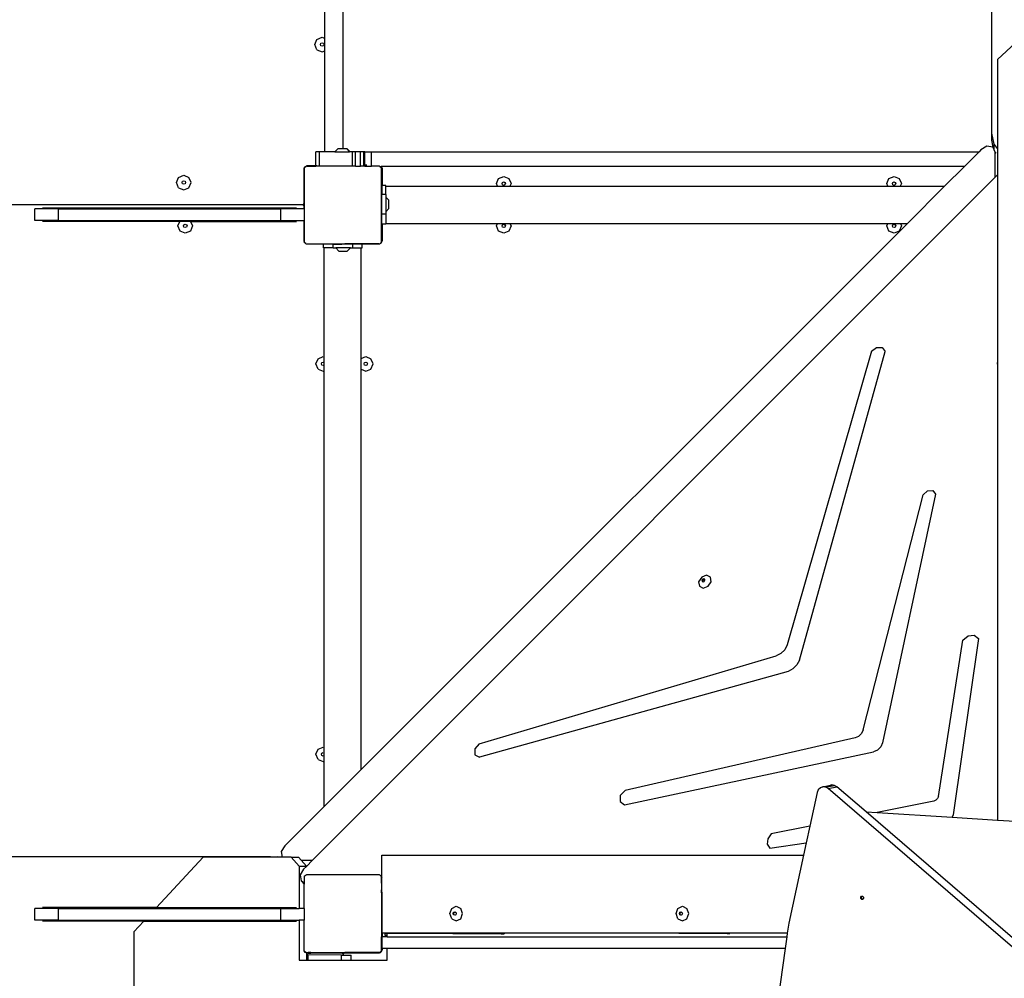
# Model space of a CAD drawing. Units: centimetres. Extents: x -1359 to 1328, y -704 to 1011.
# Drawn here: x 114 to 216, y 18 to 117 of the extents above; entities that cross this region are included whole.
import ezdxf

# ---------------------------------------------------------------- set-up
doc = ezdxf.new("R2010")
doc.units = ezdxf.units.CM
doc.layers.add('VP-DIM', color=7, linetype='Continuous')
doc.layers.add('VP-HIC', color=6, linetype='Continuous')
doc.layers.add('VP-EQ', color=7, linetype='Continuous', true_color=0x8a3492)
doc.dimstyles.new('Strefa', dxfattribs={"dimtxt": 14, "dimasz": 20, "dimexe": 20, "dimexo": 50, "dimgap": 20, "dimtad": 0, "dimdec": 0, "dimzin": 0, "dimdsep": 46, "dimtxsty": 'Standard', "dimcen": 0.09, "dimadec": 0, "dimazin": 0, "dimtfac": 1, "dimtdec": 4, "dimtofl": 0, "dimtmove": 0, "dimatfit": 3, "dimfxl": 70, "dimfxlon": 1, "dimtolj": 1, "dimtzin": 0, "dimarcsym": 0})

# ---------------------------------------------------------------- blocks, each defined once
blk = doc.blocks.new('*D16')
at = {"layer": 'Defpoints', "color": 0}
for p in [(110.87, 418.27), (-277.9, -703.42), (1277.57, -703.42)]:
    blk.add_point(p, dxfattribs=at)
at = {"layer": 'VP-DIM', "color": 0, "lineweight": -2}
for p, q in [((1177.57, 418.27), (1327.57, 418.27)), ((1277.57, 368.27), (1277.57, -62.57)), ((1277.57, -653.42), (1277.57, -222.57)), ((1177.57, -703.42), (1327.57, -703.42))]:
    blk.add_line(p, q, dxfattribs=at)
at = {"layer": 'VP-DIM', "color": 0}
for points in [[(1285.9, 368.27), (1269.24, 368.27), (1277.57, 418.27)], [(1269.24, -653.42), (1285.9, -653.42), (1277.57, -703.42)]]:
    blk.add_solid(points, dxfattribs=at)
at = {"layer": 'VP-DIM', "color": 0, "insert": (1277.57, -142.57), "char_height": 40, "attachment_point": 5, "rotation": 90}
blk.add_mtext('\\A1;1122', dxfattribs=at)
blk = doc.blocks.new('*D17')
at = {"layer": 'Defpoints', "color": 0}
for p in [(291.84, 193.12), (-278.64, -603.31), (1081.72, -603.31)]:
    blk.add_point(p, dxfattribs=at)
at = {"layer": 'VP-DIM', "color": 0, "lineweight": -2}
for p, q in [((981.72, 193.12), (1131.72, 193.12)), ((1081.72, 143.12), (1081.72, -131.76)), ((1081.72, -553.31), (1081.72, -278.43)), ((981.72, -603.31), (1131.72, -603.31))]:
    blk.add_line(p, q, dxfattribs=at)
at = {"layer": 'VP-DIM', "color": 0}
for points in [[(1090.05, 143.12), (1073.39, 143.12), (1081.72, 193.12)], [(1073.39, -553.31), (1090.05, -553.31), (1081.72, -603.31)]]:
    blk.add_solid(points, dxfattribs=at)
at = {"layer": 'VP-DIM', "color": 0, "insert": (1081.72, -205.1), "char_height": 40, "attachment_point": 5, "rotation": 90}
blk.add_mtext('\\A1;796', dxfattribs=at)
blk = doc.blocks.new('*D18')
at = {"layer": 'Defpoints', "color": 0}
for p in [(-438.46, 961.26), (916.84, 12.14), (-438.46, -543.87)]:
    blk.add_point(p, dxfattribs=at)
at = {"layer": 'VP-DIM', "color": 0, "lineweight": -2}
for p, q in [((-438.46, 861.26), (-438.46, 1011.26)), ((916.84, 861.26), (916.84, 1011.26)), ((-388.46, 961.26), (119.57, 961.26)), ((866.84, 961.26), (292.9, 961.26))]:
    blk.add_line(p, q, dxfattribs=at)
at = {"layer": 'VP-DIM', "color": 0}
for points in [[(-388.46, 969.59), (-388.46, 952.92), (-438.46, 961.26)], [(866.84, 952.92), (866.84, 969.59), (916.84, 961.26)]]:
    blk.add_solid(points, dxfattribs=at)
at = {"layer": 'VP-DIM', "color": 0, "insert": (206.23, 961.26), "char_height": 40, "attachment_point": 5}
blk.add_mtext('\\A1;1355', dxfattribs=at)
blk = doc.blocks.new('*D19')
at = {"layer": 'Defpoints', "color": 0}
for p in [(-334.34, 614.26), (716.84, -34.41), (-334.34, -547.61)]:
    blk.add_point(p, dxfattribs=at)
at = {"layer": 'VP-DIM', "color": 0, "lineweight": -2}
for p, q in [((-334.34, 514.26), (-334.34, 664.26)), ((716.84, 514.26), (716.84, 664.26)), ((-284.34, 614.26), (228, 614.26)), ((666.84, 614.26), (381.33, 614.26))]:
    blk.add_line(p, q, dxfattribs=at)
at = {"layer": 'VP-DIM', "color": 0}
for points in [[(-284.34, 622.59), (-284.34, 605.92), (-334.34, 614.26)], [(666.84, 605.92), (666.84, 622.59), (716.84, 614.26)]]:
    blk.add_solid(points, dxfattribs=at)
at = {"layer": 'VP-DIM', "color": 0, "insert": (304.67, 614.26), "char_height": 40, "attachment_point": 5}
blk.add_mtext('\\A1;1051', dxfattribs=at)
blk = doc.blocks.new('3440')
at = {"layer": 'VP-EQ', "color": 7}
for p, q in [((-1173.96, -246.43), (-1173.96, -312.07)), ((-1240.73, -313.67), (-1240.73, -251.23)), ((-1242.6, -302.33), (-1242.6, -263.39)), ((-1243.64, -302.96), (-1243.42, -302.43)), ((-1243.42, -303.49), (-1243.64, -302.96)), ((-1243.42, -302.43), (-1242.89, -302.21)), ((-1243.07, -302.96), (-1243.02, -302.83)), ((-1243.02, -303.08), (-1243.07, -302.96)), ((-1243.02, -302.83), (-1242.89, -302.78)), ((-1242.89, -303.14), (-1243.02, -303.08)), ((-1242.89, -302.21), (-1242.6, -302.33)), ((-1242.89, -302.78), (-1242.76, -302.83)), ((-1242.76, -303.08), (-1242.89, -303.14)), ((-1242.76, -302.83), (-1242.71, -302.96)), ((-1242.71, -302.96), (-1242.76, -303.08)), ((-1242.6, -303.59), (-1242.6, -302.33)), ((-1173.34, -304.51), (-1170.99, -302.33)), ((-1243.42, -303.49), (-1242.89, -303.71)), ((-1242.89, -303.71), (-1242.6, -303.59)), ((-1242.6, -314), (-1242.6, -303.59)), ((-1173.34, -304.51), (-1173.34, -313.69)), ((-1173.96, -312.07), (-1173.7, -313.21)), ((-1173.96, -312.07), (-1173.96, -312.82)), ((-1173.96, -312.82), (-1173.8, -313.54)), ((-1173.7, -313.21), (-1173.34, -313.69)), ((-1173.7, -313.21), (-1173.7, -313.78)), ((-1243.53, -315.45), (-1243.53, -314)), ((-1243.14, -314), (-1243.53, -314)), ((-1243.14, -315.47), (-1243.14, -314)), ((-1242.6, -314), (-1243.14, -314)), ((-1241.57, -314), (-1242.6, -314)), ((-1241.57, -314), (-1241.24, -313.67)), ((-1241.57, -314), (-1240.07, -314)), ((-1241.24, -313.67), (-1240.73, -313.67)), ((-1240.73, -313.67), (-1240.39, -313.67)), ((-1240.07, -314), (-1240.39, -313.67)), ((-1240.39, -313.67), (-1240.33, -313.67)), ((-1240.01, -314), (-1240.33, -313.67)), ((-1240.01, -314), (-1240.07, -314)), ((-1239.76, -314), (-1240.01, -314)), ((-1239.44, -314), (-1239.76, -314)), ((-1239.76, -315.47), (-1239.76, -314)), ((-1238.92, -314), (-1239.44, -314)), ((-1239.44, -315.47), (-1239.44, -314)), ((-1238.6, -314), (-1238.92, -314)), ((-1238.92, -315.47), (-1238.92, -314)), ((-1238.49, -314), (-1238.6, -314)), ((-1238.6, -315.47), (-1238.6, -314)), ((-1238.49, -315.38), (-1238.49, -314)), ((-1238.49, -314), (-1237.79, -314)), ((-1237.79, -315.47), (-1237.79, -314)), ((-1237.79, -314), (-1175.24, -314)), ((-1175.24, -314), (-1176.74, -315.5)), ((-1175.04, -313.8), (-1175.24, -314)), ((-1174.45, -313.43), (-1175.04, -313.8)), ((-1173.81, -313.53), (-1174.45, -313.43)), ((-1173.79, -313.57), (-1173.81, -313.53)), ((-1173.81, -313.53), (-1173.8, -313.54)), ((-1173.8, -313.54), (-1173.77, -313.57)), ((-1173.8, -313.54), (-1173.79, -313.57)), ((-1173.71, -313.73), (-1173.79, -313.57)), ((-1173.57, -314.04), (-1173.68, -313.8)), ((-1173.57, -316.63), (-1173.57, -314.04)), ((-1173.57, -314.04), (-1173.47, -314.14)), ((-1173.34, -313.69), (-1173.34, -314.44)), ((-1173.35, -314.41), (-1173.34, -314.44)), ((-1173.34, -314.44), (-1173.34, -316.4)), ((-1244.77, -315.75), (-1244.78, -315.8)), ((-1244.73, -315.8), (-1244.78, -315.8)), ((-1244.78, -315.8), (-1244.78, -315.85)), ((-1244.78, -315.85), (-1244.78, -319.3)), ((-1244.73, -315.65), (-1244.77, -315.75)), ((-1244.73, -315.62), (-1244.69, -315.59)), ((-1244.73, -315.62), (-1244.73, -315.65)), ((-1244.73, -315.65), (-1244.73, -315.65)), ((-1244.73, -315.65), (-1244.73, -315.8)), ((-1244.73, -315.8), (-1244.73, -319.3)), ((-1244.67, -315.57), (-1244.69, -315.59)), ((-1244.69, -315.59), (-1244.66, -315.57)), ((-1244.64, -315.54), (-1244.67, -315.57)), ((-1244.66, -315.57), (-1244.56, -315.5)), ((-1244.66, -315.57), (-1244.64, -315.54)), ((-1244.64, -315.54), (-1244.6, -315.5)), ((-1244.58, -315.5), (-1244.64, -315.54)), ((-1244.6, -315.5), (-1244.58, -315.5)), ((-1244.57, -315.5), (-1244.58, -315.5)), ((-1244.54, -315.48), (-1244.57, -315.5)), ((-1244.57, -315.5), (-1244.56, -315.5)), ((-1244.56, -315.5), (-1244.54, -315.48)), ((-1244.54, -315.48), (-1244.51, -315.47)), ((-1244.49, -315.47), (-1244.51, -315.47)), ((-1244.49, -315.46), (-1244.49, -315.47)), ((-1244.43, -315.46), (-1244.49, -315.46)), ((-1244.43, -315.47), (-1244.49, -315.46)), ((-1244.38, -315.45), (-1244.43, -315.46)), ((-1244.43, -315.46), (-1244.43, -315.47)), ((-1244.43, -315.47), (-1243.53, -315.47)), ((-1243.53, -315.45), (-1244.38, -315.45)), ((-1243.53, -315.47), (-1243.53, -315.45)), ((-1243.43, -315.45), (-1243.53, -315.45)), ((-1243.14, -315.47), (-1243.53, -315.47)), ((-1239.76, -315.47), (-1243.14, -315.47)), ((-1239.44, -315.47), (-1239.76, -315.47)), ((-1239.44, -315.47), (-1238.92, -315.47)), ((-1238.6, -315.47), (-1238.92, -315.47)), ((-1238.49, -315.47), (-1238.6, -315.47)), ((-1238.28, -315.38), (-1238.49, -315.38)), ((-1238.49, -315.44), (-1238.49, -315.38)), ((-1238.49, -315.44), (-1238.28, -315.44)), ((-1238.49, -315.47), (-1238.49, -315.44)), ((-1238.49, -315.47), (-1237.79, -315.47)), ((-1236.98, -315.47), (-1237.79, -315.47)), ((-1236.98, -315.47), (-1236.93, -315.5)), ((-1236.93, -315.5), (-1236.88, -315.5)), ((-1236.93, -315.5), (-1236.83, -315.57)), ((-1236.88, -315.5), (-1236.83, -315.57)), ((-1236.88, -315.5), (-1236.79, -315.5)), ((-1236.83, -315.57), (-1236.78, -315.61)), ((-1236.73, -315.58), (-1236.79, -315.5)), ((-1176.74, -315.5), (-1236.79, -315.5)), ((-1236.78, -315.64), (-1236.78, -315.61)), ((-1236.78, -315.64), (-1236.73, -315.72)), ((-1236.78, -323.32), (-1236.78, -315.64)), ((-1236.69, -315.68), (-1236.73, -315.58)), ((-1236.73, -315.72), (-1236.73, -315.73)), ((-1236.68, -315.73), (-1236.73, -315.73)), ((-1236.73, -315.73), (-1236.73, -317.46)), ((-1236.68, -315.73), (-1236.69, -315.68)), ((-1236.68, -315.78), (-1236.68, -315.73)), ((-1236.68, -317.46), (-1236.68, -315.78)), ((-1176.74, -315.5), (-1178.79, -317.55)), ((-1257.88, -317.17), (-1257.66, -316.64)), ((-1257.66, -317.7), (-1257.88, -317.17)), ((-1257.66, -316.64), (-1257.13, -316.42)), ((-1257.31, -317.17), (-1257.25, -317.04)), ((-1257.25, -317.29), (-1257.31, -317.17)), ((-1257.25, -317.04), (-1257.13, -316.99)), ((-1257.13, -317.35), (-1257.25, -317.29)), ((-1257.13, -316.42), (-1256.6, -316.64)), ((-1257.13, -316.99), (-1257, -317.04)), ((-1257, -317.29), (-1257.13, -317.35)), ((-1257, -317.04), (-1256.95, -317.17)), ((-1256.95, -317.17), (-1257, -317.29)), ((-1256.38, -317.17), (-1256.6, -316.64)), ((-1256.6, -317.7), (-1256.38, -317.17)), ((-1173.57, -316.63), (-1243.88, -386.95)), ((-1224.93, -317.28), (-1224.71, -316.75)), ((-1224.82, -317.55), (-1224.93, -317.28)), ((-1224.71, -316.75), (-1224.18, -316.53)), ((-1224.36, -317.28), (-1224.31, -317.15)), ((-1224.31, -317.4), (-1224.36, -317.28)), ((-1224.31, -317.15), (-1224.18, -317.1)), ((-1224.18, -316.53), (-1223.65, -316.75)), ((-1224.18, -317.1), (-1224.06, -317.15)), ((-1224.06, -317.15), (-1224, -317.28)), ((-1224, -317.28), (-1224.06, -317.4)), ((-1223.65, -316.75), (-1223.43, -317.28)), ((-1223.43, -317.28), (-1223.55, -317.55)), ((-1184.73, -317.28), (-1184.51, -316.75)), ((-1184.62, -317.55), (-1184.73, -317.28)), ((-1184.51, -316.75), (-1183.98, -316.53)), ((-1184.16, -317.28), (-1184.11, -317.15)), ((-1184.11, -317.4), (-1184.16, -317.28)), ((-1184.11, -317.15), (-1183.98, -317.1)), ((-1183.98, -316.53), (-1183.45, -316.75)), ((-1183.98, -317.1), (-1183.86, -317.15)), ((-1183.86, -317.15), (-1183.8, -317.28)), ((-1183.8, -317.28), (-1183.86, -317.4)), ((-1183.45, -316.75), (-1183.23, -317.28)), ((-1183.23, -317.28), (-1183.35, -317.55)), ((-1173.34, -316.4), (-1173.57, -316.63)), ((-1173.34, -316.4), (-1173.34, -335.68)), ((-1257.66, -317.7), (-1257.13, -317.92)), ((-1257.13, -317.92), (-1256.6, -317.7)), ((-1236.68, -317.46), (-1236.73, -317.46)), ((-1236.73, -317.46), (-1236.73, -318.41)), ((-1236.33, -317.46), (-1236.68, -317.46)), ((-1236.33, -317.55), (-1236.33, -317.46)), ((-1236.33, -317.55), (-1224.82, -317.55)), ((-1236.33, -318.41), (-1236.33, -317.55)), ((-1224.82, -317.55), (-1223.55, -317.55)), ((-1224.18, -317.46), (-1224.31, -317.4)), ((-1224.06, -317.4), (-1224.18, -317.46)), ((-1223.55, -317.55), (-1184.62, -317.55)), ((-1184.62, -317.55), (-1183.35, -317.55)), ((-1183.98, -317.46), (-1184.11, -317.4)), ((-1183.86, -317.4), (-1183.98, -317.46)), ((-1183.35, -317.55), (-1178.79, -317.55)), ((-1178.79, -317.55), (-1182.62, -321.38)), ((-1244.79, -319.35), (-1244.81, -319.4)), ((-1244.78, -319.3), (-1244.79, -319.35)), ((-1244.73, -319.3), (-1244.78, -319.3)), ((-1244.73, -319.3), (-1244.73, -319.63)), ((-1236.33, -318.41), (-1236.73, -318.41)), ((-1236.73, -320.44), (-1236.73, -318.41)), ((-1236.33, -318.41), (-1236.33, -318.68)), ((-1236.33, -318.68), (-1236, -319)), ((-1236.33, -318.68), (-1236.33, -320.18)), ((-1236, -319.85), (-1236, -319)), ((-1309.48, -319.43), (-1244.98, -319.43)), ((-1272.47, -321.07), (-1272.47, -319.87)), ((-1270.05, -319.87), (-1272.47, -319.87)), ((-1271.68, -319.77), (-1245.52, -319.77)), ((-1270.05, -321.07), (-1270.05, -319.87)), ((-1270.05, -319.87), (-1247.15, -319.87)), ((-1247.15, -321.07), (-1247.15, -319.87)), ((-1244.78, -319.87), (-1247.15, -319.87)), ((-1244.98, -319.43), (-1244.92, -319.44)), ((-1244.92, -319.44), (-1244.88, -319.46)), ((-1244.88, -319.46), (-1244.87, -319.46)), ((-1244.84, -319.44), (-1244.87, -319.46)), ((-1244.87, -319.46), (-1244.83, -319.49)), ((-1244.81, -319.4), (-1244.84, -319.44)), ((-1244.83, -319.49), (-1244.8, -319.53)), ((-1244.8, -319.53), (-1244.78, -319.58)), ((-1244.78, -319.58), (-1244.78, -319.63)), ((-1244.78, -319.63), (-1244.73, -319.63)), ((-1244.78, -319.63), (-1244.78, -319.87)), ((-1244.73, -319.87), (-1244.78, -319.87)), ((-1244.73, -319.63), (-1244.73, -319.87)), ((-1244.73, -319.87), (-1244.73, -321.07)), ((-1236.33, -320.18), (-1236, -319.85)), ((-1236.33, -320.18), (-1236.33, -320.44)), ((-1270.05, -321.07), (-1272.47, -321.07)), ((-1257.54, -321.17), (-1271.68, -321.17)), ((-1270.05, -321.07), (-1257.42, -321.07)), ((-1257.73, -321.63), (-1257.54, -321.17)), ((-1257.54, -321.17), (-1257.51, -321.1)), ((-1256.43, -321.17), (-1257.54, -321.17)), ((-1257.51, -321.1), (-1257.42, -321.07)), ((-1257.42, -321.07), (-1256.54, -321.07)), ((-1256.54, -321.07), (-1256.45, -321.1)), ((-1256.54, -321.07), (-1247.15, -321.07)), ((-1256.45, -321.1), (-1256.43, -321.17)), ((-1256.43, -321.17), (-1256.23, -321.63)), ((-1256.43, -321.17), (-1245.52, -321.17)), ((-1247.15, -321.07), (-1244.78, -321.07)), ((-1244.78, -321.07), (-1244.78, -323.08)), ((-1244.73, -321.07), (-1244.78, -321.07)), ((-1244.73, -321.07), (-1244.73, -323.13)), ((-1182.62, -321.38), (-1238.85, -377.6)), ((-1236.33, -320.44), (-1236.73, -320.44)), ((-1236.73, -321.46), (-1236.73, -320.44)), ((-1236.33, -320.44), (-1236.33, -321.38)), ((-1236.33, -321.46), (-1236.33, -321.38)), ((-1236.33, -321.38), (-1224.83, -321.38)), ((-1224.93, -321.63), (-1224.83, -321.38)), ((-1224.83, -321.38), (-1223.54, -321.38)), ((-1223.54, -321.38), (-1223.43, -321.63)), ((-1223.54, -321.38), (-1184.63, -321.38)), ((-1184.73, -321.63), (-1184.63, -321.38)), ((-1184.63, -321.38), (-1183.34, -321.38)), ((-1183.34, -321.38), (-1183.23, -321.63)), ((-1183.34, -321.38), (-1182.62, -321.38)), ((-1257.51, -322.16), (-1257.73, -321.63)), ((-1256.98, -322.38), (-1257.51, -322.16)), ((-1257.16, -321.63), (-1257.11, -321.51)), ((-1257.11, -321.76), (-1257.16, -321.63)), ((-1257.11, -321.51), (-1256.98, -321.46)), ((-1256.98, -321.81), (-1257.11, -321.76)), ((-1256.98, -321.46), (-1256.86, -321.51)), ((-1256.86, -321.76), (-1256.98, -321.81)), ((-1256.45, -322.16), (-1256.98, -322.38)), ((-1256.86, -321.51), (-1256.8, -321.63)), ((-1256.8, -321.63), (-1256.86, -321.76)), ((-1256.23, -321.63), (-1256.45, -322.16)), ((-1236.73, -321.46), (-1236.73, -323.25)), ((-1236.72, -321.46), (-1236.73, -321.46)), ((-1236.68, -321.46), (-1236.72, -321.46)), ((-1236.72, -321.46), (-1236.72, -323.13)), ((-1236.68, -323.08), (-1236.68, -321.46)), ((-1236.33, -321.46), (-1236.68, -321.46)), ((-1224.71, -322.16), (-1224.93, -321.63)), ((-1224.18, -322.38), (-1224.71, -322.16)), ((-1224.36, -321.63), (-1224.31, -321.51)), ((-1224.31, -321.76), (-1224.36, -321.63)), ((-1224.31, -321.51), (-1224.18, -321.46)), ((-1224.18, -321.81), (-1224.31, -321.76)), ((-1224.18, -321.46), (-1224.06, -321.51)), ((-1224.06, -321.76), (-1224.18, -321.81)), ((-1223.65, -322.16), (-1224.18, -322.38)), ((-1224.06, -321.51), (-1224, -321.63)), ((-1224, -321.63), (-1224.06, -321.76)), ((-1223.43, -321.63), (-1223.65, -322.16)), ((-1184.51, -322.16), (-1184.73, -321.63)), ((-1183.98, -322.38), (-1184.51, -322.16)), ((-1184.16, -321.63), (-1184.11, -321.51)), ((-1184.11, -321.76), (-1184.16, -321.63)), ((-1184.11, -321.51), (-1183.98, -321.46)), ((-1183.98, -321.81), (-1184.11, -321.76)), ((-1183.98, -321.46), (-1183.86, -321.51)), ((-1183.86, -321.76), (-1183.98, -321.81)), ((-1183.45, -322.16), (-1183.98, -322.38)), ((-1183.86, -321.51), (-1183.8, -321.63)), ((-1183.8, -321.63), (-1183.86, -321.76)), ((-1183.23, -321.63), (-1183.45, -322.16)), ((-1244.78, -323.08), (-1244.77, -323.13)), ((-1244.77, -323.13), (-1244.73, -323.13)), ((-1244.77, -323.13), (-1244.76, -323.19)), ((-1244.76, -323.19), (-1244.73, -323.27)), ((-1244.73, -323.13), (-1244.73, -323.27)), ((-1244.73, -323.27), (-1244.73, -323.34)), ((-1244.66, -323.39), (-1244.73, -323.34)), ((-1244.62, -323.45), (-1244.66, -323.39)), ((-1244.58, -323.45), (-1244.66, -323.39)), ((-1244.58, -323.45), (-1244.62, -323.45)), ((-1244.56, -323.47), (-1244.58, -323.45)), ((-1236.9, -323.45), (-1236.93, -323.47)), ((-1236.88, -323.43), (-1236.9, -323.45)), ((-1236.87, -323.45), (-1236.9, -323.45)), ((-1236.88, -323.43), (-1236.83, -323.39)), ((-1236.88, -323.43), (-1236.88, -323.43)), ((-1236.83, -323.39), (-1236.87, -323.45)), ((-1236.83, -323.39), (-1236.78, -323.36)), ((-1236.73, -323.25), (-1236.78, -323.32)), ((-1236.78, -323.35), (-1236.73, -323.28)), ((-1236.78, -323.35), (-1236.78, -323.32)), ((-1236.78, -323.36), (-1236.78, -323.35)), ((-1236.73, -323.28), (-1236.69, -323.19)), ((-1236.72, -323.13), (-1236.68, -323.13)), ((-1236.69, -323.19), (-1236.68, -323.13)), ((-1236.68, -323.13), (-1236.68, -323.08)), ((-1244.56, -323.47), (-1244.49, -323.47)), ((-1244.49, -323.47), (-1244.48, -323.47)), ((-1244.48, -323.47), (-1244.43, -323.48)), ((-1244.48, -323.47), (-1244.43, -323.47)), ((-1244.43, -323.47), (-1244.43, -323.48)), ((-1244.43, -323.47), (-1240.93, -323.47)), ((-1244.43, -323.48), (-1244.38, -323.48)), ((-1244.38, -323.48), (-1240.93, -323.48)), ((-1242.76, -323.9), (-1242.76, -323.5)), ((-1241.74, -323.5), (-1242.76, -323.5)), ((-1242.76, -323.9), (-1242.68, -323.9)), ((-1242.68, -335.13), (-1242.68, -323.9)), ((-1241.74, -323.9), (-1242.68, -323.9)), ((-1241.74, -323.9), (-1241.74, -323.5)), ((-1241.74, -323.5), (-1240.85, -323.5)), ((-1241.74, -323.9), (-1241.48, -323.9)), ((-1241.48, -323.9), (-1241.16, -324.23)), ((-1239.98, -323.9), (-1241.48, -323.9)), ((-1241.16, -324.23), (-1240.3, -324.23)), ((-1240.93, -323.47), (-1240.93, -323.48)), ((-1240.93, -323.47), (-1240.53, -323.47)), ((-1240.93, -323.48), (-1240.87, -323.49)), ((-1240.93, -323.48), (-1240.93, -323.48)), ((-1240.87, -323.49), (-1240.85, -323.5)), ((-1240.6, -323.5), (-1240.85, -323.5)), ((-1240.6, -323.5), (-1240.58, -323.49)), ((-1239.71, -323.5), (-1240.6, -323.5)), ((-1240.58, -323.49), (-1240.53, -323.48)), ((-1240.53, -323.48), (-1240.53, -323.47)), ((-1237.03, -323.47), (-1240.53, -323.47)), ((-1240.53, -323.48), (-1237.08, -323.48)), ((-1239.98, -323.9), (-1240.3, -324.23)), ((-1239.98, -323.9), (-1239.71, -323.9)), ((-1239.71, -323.9), (-1239.71, -323.5)), ((-1238.76, -323.5), (-1239.71, -323.5)), ((-1239.71, -323.9), (-1238.85, -323.9)), ((-1238.85, -323.9), (-1238.76, -323.9)), ((-1238.85, -335.28), (-1238.85, -323.9)), ((-1238.76, -323.9), (-1238.76, -323.5)), ((-1237.08, -323.48), (-1237.03, -323.48)), ((-1237.03, -323.48), (-1237.03, -323.47)), ((-1237.03, -323.48), (-1236.97, -323.47)), ((-1237.03, -323.47), (-1236.97, -323.47)), ((-1236.97, -323.47), (-1236.96, -323.47)), ((-1236.96, -323.47), (-1236.93, -323.47)), ((-1186.31, -334.52), (-1195.01, -364.78)), ((-1193.74, -366.33), (-1184.9, -334.57)), ((-1186.31, -334.52), (-1185.78, -334.14)), ((-1185.78, -334.14), (-1185.21, -334.16)), ((-1185.21, -334.16), (-1184.9, -334.57)), ((-1243.53, -335.84), (-1243.31, -335.31)), ((-1243.31, -335.31), (-1242.78, -335.09)), ((-1242.78, -335.09), (-1242.68, -335.13)), ((-1242.68, -335.7), (-1242.68, -335.13)), ((-1238.85, -335.28), (-1238.39, -335.09)), ((-1238.85, -336.4), (-1238.85, -335.28)), ((-1238.39, -335.09), (-1237.86, -335.31)), ((-1237.64, -335.84), (-1237.86, -335.31)), ((-1243.31, -336.37), (-1243.53, -335.84)), ((-1243.31, -336.37), (-1242.78, -336.59)), ((-1242.96, -335.84), (-1242.91, -335.71)), ((-1242.91, -335.97), (-1242.96, -335.84)), ((-1242.91, -335.71), (-1242.78, -335.66)), ((-1242.78, -336.02), (-1242.91, -335.97)), ((-1242.78, -335.66), (-1242.68, -335.7)), ((-1242.68, -335.97), (-1242.78, -336.02)), ((-1242.78, -336.59), (-1242.68, -336.54)), ((-1242.68, -335.97), (-1242.68, -335.7)), ((-1242.68, -336.54), (-1242.68, -335.97)), ((-1242.68, -375.33), (-1242.68, -336.54)), ((-1238.85, -336.4), (-1238.39, -336.59)), ((-1238.85, -377.6), (-1238.85, -336.4)), ((-1238.57, -335.84), (-1238.52, -335.71)), ((-1238.52, -335.97), (-1238.57, -335.84)), ((-1238.52, -335.71), (-1238.39, -335.66)), ((-1238.39, -336.02), (-1238.52, -335.97)), ((-1238.39, -335.66), (-1238.27, -335.71)), ((-1238.27, -335.97), (-1238.39, -336.02)), ((-1238.39, -336.59), (-1237.86, -336.37)), ((-1238.27, -335.71), (-1238.21, -335.84)), ((-1238.21, -335.84), (-1238.27, -335.97)), ((-1237.86, -336.37), (-1237.64, -335.84)), ((-1173.34, -335.68), (-1173.38, -335.75)), ((-1173.38, -335.75), (-1173.34, -336.01)), ((-1173.34, -335.68), (-1173.34, -336.01)), ((-1173.34, -336.01), (-1173.34, -382.82)), ((-1187.16, -373.53), (-1180.99, -349.31)), ((-1179.72, -349.26), (-1185.18, -374.87)), ((-1180.99, -349.31), (-1180.54, -348.91)), ((-1180.54, -348.91), (-1180.01, -348.89)), ((-1180.01, -348.89), (-1179.72, -349.26)), ((-1203.8, -357.79), (-1204.11, -358.27)), ((-1203.3, -357.6), (-1203.8, -357.79)), ((-1202.89, -357.79), (-1203.3, -357.6)), ((-1202.81, -358.27), (-1202.89, -357.79)), ((-1204.11, -358.27), (-1204.04, -358.74)), ((-1204.04, -358.74), (-1203.63, -358.94)), ((-1203.69, -358.01), (-1203.77, -358.12)), ((-1203.77, -358.12), (-1203.75, -358.23)), ((-1203.75, -358.23), (-1203.69, -358.26)), ((-1203.63, -358.07), (-1203.71, -358.18)), ((-1203.71, -358.18), (-1203.69, -358.26)), ((-1203.57, -357.96), (-1203.69, -358.01)), ((-1203.69, -358.26), (-1203.65, -358.28)), ((-1203.65, -358.28), (-1203.53, -358.23)), ((-1203.51, -358.02), (-1203.63, -358.07)), ((-1203.63, -358.94), (-1203.12, -358.74)), ((-1203.47, -358.01), (-1203.57, -357.96)), ((-1203.53, -358.23), (-1203.46, -358.12)), ((-1203.47, -358.04), (-1203.51, -358.02)), ((-1203.47, -358.04), (-1203.47, -358.01)), ((-1203.46, -358.12), (-1203.47, -358.04)), ((-1203.12, -358.74), (-1202.81, -358.27)), ((-1176.89, -364.29), (-1176.35, -363.84)), ((-1176.35, -363.84), (-1175.73, -363.77)), ((-1175.73, -363.77), (-1175.3, -364.11)), ((-1195.01, -364.78), (-1195.25, -365.27)), ((-1179.42, -380.37), (-1176.89, -364.29)), ((-1175.3, -364.11), (-1177.9, -382.26)), ((-1226.72, -374.95), (-1196.13, -365.91)), ((-1195.65, -365.67), (-1196.13, -365.91)), ((-1195.25, -365.27), (-1195.65, -365.67)), ((-1193.99, -366.84), (-1194.4, -367.25)), ((-1193.74, -366.33), (-1193.99, -366.84)), ((-1194.91, -367.5), (-1226.67, -376.34)), ((-1194.4, -367.25), (-1194.91, -367.5)), ((-1187.34, -373.9), (-1187.64, -374.19)), ((-1187.16, -373.53), (-1187.34, -373.9)), ((-1226.72, -374.95), (-1227.17, -375.48)), ((-1188.01, -374.36), (-1211.69, -379.77)), ((-1187.64, -374.19), (-1188.01, -374.36)), ((-1185.18, -374.87), (-1185.36, -375.28)), ((-1243.53, -376.04), (-1243.31, -375.51)), ((-1243.31, -376.57), (-1243.53, -376.04)), ((-1243.31, -375.51), (-1242.78, -375.29)), ((-1242.96, -376.04), (-1242.91, -375.91)), ((-1242.91, -376.16), (-1242.96, -376.04)), ((-1242.91, -375.91), (-1242.78, -375.86)), ((-1242.78, -376.22), (-1242.91, -376.16)), ((-1242.78, -375.29), (-1242.68, -375.33)), ((-1242.78, -375.86), (-1242.68, -375.9)), ((-1242.68, -375.9), (-1242.68, -375.33)), ((-1242.68, -376.17), (-1242.68, -375.9)), ((-1227.17, -375.48), (-1227.16, -376.08)), ((-1227.16, -376.08), (-1226.67, -376.34)), ((-1211.75, -381.23), (-1186.09, -375.79)), ((-1185.69, -375.61), (-1186.09, -375.79)), ((-1185.36, -375.28), (-1185.69, -375.61)), ((-1243.31, -376.57), (-1242.78, -376.79)), ((-1242.68, -376.17), (-1242.78, -376.22)), ((-1242.78, -376.79), (-1242.68, -376.74)), ((-1242.68, -376.74), (-1242.68, -376.17)), ((-1242.68, -381.43), (-1242.68, -376.74)), ((-1238.85, -377.6), (-1242.68, -381.43)), ((-1191.31, -379.38), (-1190.41, -379.2)), ((-1190.41, -379.2), (-1190.68, -379.3)), ((-1190.12, -379.24), (-1190.41, -379.2)), ((-1211.69, -379.77), (-1212.18, -380.29)), ((-1191.92, -379.98), (-1192.67, -383.44)), ((-1191.8, -379.69), (-1191.92, -379.98)), ((-1191.58, -379.48), (-1191.8, -379.69)), ((-1191.31, -379.38), (-1191.58, -379.48)), ((-1191.16, -379.4), (-1191.31, -379.38)), ((-1191.16, -379.4), (-1190.68, -379.3)), ((-1191.02, -379.41), (-1191.16, -379.4)), ((-1191.02, -379.41), (-1190.73, -379.35)), ((-1190.77, -379.56), (-1191.02, -379.41)), ((-1190.77, -379.56), (-1189.87, -379.38)), ((-1129.07, -432.67), (-1190.77, -379.56)), ((-1190.73, -379.35), (-1190.12, -379.24)), ((-1190.68, -379.3), (-1190.73, -379.35)), ((-1189.87, -379.38), (-1190.12, -379.24)), ((-1186.87, -381.96), (-1189.87, -379.38)), ((-1212.18, -380.29), (-1212.2, -380.91)), ((-1212.2, -380.91), (-1211.75, -381.23)), ((-1179.9, -380.86), (-1185.72, -382.03)), ((-1179.68, -380.77), (-1179.9, -380.86)), ((-1179.51, -380.59), (-1179.68, -380.77)), ((-1179.42, -380.37), (-1179.51, -380.59)), ((-1242.68, -381.43), (-1246.71, -385.47)), ((-1130.65, -430.35), (-1186.87, -381.96)), ((-1186.87, -381.96), (-1185.72, -382.03)), ((-1185.72, -382.03), (-1178.01, -382.52)), ((-1177.9, -382.26), (-1178.01, -382.52)), ((-1178.01, -382.52), (-1173.34, -382.82)), ((-1173.34, -382.82), (-1168.16, -383.14)), ((-1196.63, -384.24), (-1196.99, -384.73)), ((-1192.67, -383.44), (-1196.63, -384.24)), ((-1192.67, -383.44), (-1193.04, -385.15)), ((-1196.99, -384.73), (-1197.05, -385.28)), ((-1197.05, -385.28), (-1196.79, -385.69)), ((-1196.79, -385.69), (-1193.04, -385.15)), ((-1193.04, -385.15), (-1193.32, -386.43)), ((-1246.71, -385.47), (-1247.09, -386.06)), ((-1247.09, -386.06), (-1247, -386.63)), ((-1248.2, -386.6), (-1311.85, -386.6)), ((-1259.93, -391.81), (-1255.13, -386.63)), ((-1248.06, -386.63), (-1255.13, -386.63)), ((-1248.06, -386.63), (-1248.2, -386.6)), ((-1248.2, -386.6), (-1247.45, -386.6)), ((-1247.31, -386.63), (-1248.06, -386.63)), ((-1247.31, -386.63), (-1247.45, -386.6)), ((-1247, -386.63), (-1247.31, -386.63)), ((-1246.08, -386.63), (-1247, -386.63)), ((-1246.08, -386.63), (-1245.33, -386.63)), ((-1245.26, -387.56), (-1246.08, -386.63)), ((-1245.05, -386.95), (-1245.33, -386.63)), ((-1245.05, -386.95), (-1243.88, -386.95)), ((-1244.51, -387.56), (-1245.05, -386.95)), ((-1243.88, -386.95), (-1244.51, -387.58)), ((-1236.73, -388.72), (-1236.72, -386.43)), ((-1236.72, -386.43), (-1193.32, -386.43)), ((-1193.32, -386.43), (-1194.83, -393.41)), ((-1245.26, -387.56), (-1244.51, -387.56)), ((-1245.26, -387.56), (-1245.26, -391.91)), ((-1244.79, -387.85), (-1245.16, -388.44)), ((-1244.51, -387.58), (-1244.79, -387.85)), ((-1244.51, -387.56), (-1244.51, -387.58)), ((-1245.16, -388.44), (-1245.06, -389.08)), ((-1245.06, -389.08), (-1244.73, -389.41)), ((-1245.06, -389.08), (-1244.73, -389.24)), ((-1244.73, -388.6), (-1244.62, -388.53)), ((-1244.73, -388.6), (-1244.73, -389.24)), ((-1244.73, -389.24), (-1244.73, -389.41)), ((-1244.62, -388.53), (-1244.6, -388.5)), ((-1244.62, -388.53), (-1244.58, -388.5)), ((-1244.6, -388.5), (-1244.58, -388.5)), ((-1244.58, -388.5), (-1244.51, -388.45)), ((-1236.98, -388.45), (-1244.51, -388.45)), ((-1236.98, -388.45), (-1236.9, -388.5)), ((-1236.9, -388.5), (-1236.88, -388.5)), ((-1236.9, -388.5), (-1236.86, -388.53)), ((-1236.88, -388.5), (-1236.86, -388.53)), ((-1236.86, -388.53), (-1236.78, -388.59)), ((-1236.78, -388.64), (-1236.78, -388.59)), ((-1236.78, -388.64), (-1236.73, -388.72)), ((-1236.78, -389.32), (-1236.78, -388.64)), ((-1236.78, -389.32), (-1236.72, -389.32)), ((-1236.78, -389.32), (-1236.78, -390)), ((-1236.72, -389.32), (-1236.73, -388.72)), ((-1236.72, -390), (-1236.72, -389.32)), ((-1244.73, -391.91), (-1244.73, -389.41)), ((-1236.78, -390), (-1236.72, -390)), ((-1236.78, -390.29), (-1236.78, -390)), ((-1236.78, -390.29), (-1236.73, -390.24)), ((-1236.78, -390.29), (-1236.78, -394.83)), ((-1236.73, -390.24), (-1236.72, -390)), ((-1236.73, -390.24), (-1236.72, -394.44)), ((-1187.41, -390.76), (-1187.34, -390.66)), ((-1187.4, -390.89), (-1187.41, -390.76)), ((-1187.31, -390.99), (-1187.4, -390.89)), ((-1187.34, -390.66), (-1187.27, -390.66)), ((-1187.33, -390.74), (-1187.27, -390.66)), ((-1187.32, -390.88), (-1187.33, -390.74)), ((-1187.23, -390.98), (-1187.32, -390.88)), ((-1187.2, -390.99), (-1187.31, -390.99)), ((-1187.27, -390.66), (-1187.23, -390.66)), ((-1187.23, -390.66), (-1187.14, -390.76)), ((-1187.19, -390.97), (-1187.23, -390.98)), ((-1187.19, -390.97), (-1187.2, -390.99)), ((-1187.13, -390.89), (-1187.19, -390.97)), ((-1187.14, -390.76), (-1187.13, -390.89)), ((-1272.47, -393.11), (-1272.47, -391.91)), ((-1270.05, -391.91), (-1272.47, -391.91)), ((-1259.93, -391.81), (-1271.68, -391.81)), ((-1270.05, -393.11), (-1270.05, -391.91)), ((-1270.05, -391.91), (-1260.03, -391.91)), ((-1260.03, -391.91), (-1259.93, -391.81)), ((-1260.03, -391.91), (-1247.15, -391.91)), ((-1259.93, -391.81), (-1245.52, -391.81)), ((-1247.15, -393.11), (-1247.15, -391.91)), ((-1247.15, -391.91), (-1245.26, -391.91)), ((-1244.73, -391.91), (-1245.26, -391.91)), ((-1244.73, -391.91), (-1244.73, -393.11)), ((-1229.72, -392.44), (-1229.53, -391.91)), ((-1229.53, -391.91), (-1229.07, -391.69)), ((-1229.39, -392.44), (-1229.34, -392.31)), ((-1229.34, -392.31), (-1229.23, -392.26)), ((-1229.32, -392.44), (-1229.28, -392.31)), ((-1229.28, -392.31), (-1229.2, -392.28)), ((-1229.23, -392.26), (-1229.2, -392.28)), ((-1229.2, -392.28), (-1229.12, -392.31)), ((-1229.12, -392.31), (-1229.08, -392.44)), ((-1229.07, -391.69), (-1228.61, -391.91)), ((-1228.42, -392.44), (-1228.61, -391.91)), ((-1206.43, -392.44), (-1206.24, -391.91)), ((-1206.24, -391.91), (-1205.78, -391.69)), ((-1206.1, -392.44), (-1206.05, -392.31)), ((-1206.05, -392.31), (-1205.94, -392.26)), ((-1206.03, -392.44), (-1205.99, -392.31)), ((-1205.99, -392.31), (-1205.91, -392.28)), ((-1205.94, -392.26), (-1205.91, -392.28)), ((-1205.91, -392.28), (-1205.83, -392.31)), ((-1205.83, -392.31), (-1205.79, -392.44)), ((-1205.78, -391.69), (-1205.32, -391.91)), ((-1205.13, -392.44), (-1205.32, -391.91)), ((-1270.05, -393.11), (-1272.47, -393.11)), ((-1261.23, -393.21), (-1271.68, -393.21)), ((-1270.05, -393.11), (-1261.14, -393.11)), ((-1262.27, -394.33), (-1261.23, -393.21)), ((-1261.23, -393.21), (-1261.14, -393.11)), ((-1261.23, -393.21), (-1245.52, -393.21)), ((-1261.14, -393.11), (-1247.15, -393.11)), ((-1247.15, -393.11), (-1245.26, -393.11)), ((-1245.26, -393.11), (-1245.26, -397.22)), ((-1244.73, -393.11), (-1245.26, -393.11)), ((-1244.73, -396.32), (-1244.73, -393.11)), ((-1229.53, -392.97), (-1229.72, -392.44)), ((-1229.53, -392.97), (-1229.07, -393.19)), ((-1229.34, -392.57), (-1229.39, -392.44)), ((-1229.23, -392.62), (-1229.34, -392.57)), ((-1229.28, -392.57), (-1229.32, -392.44)), ((-1229.2, -392.6), (-1229.28, -392.57)), ((-1229.2, -392.6), (-1229.23, -392.62)), ((-1229.12, -392.57), (-1229.2, -392.6)), ((-1229.08, -392.44), (-1229.12, -392.57)), ((-1229.07, -393.19), (-1228.61, -392.97)), ((-1228.61, -392.97), (-1228.42, -392.44)), ((-1206.24, -392.97), (-1206.43, -392.44)), ((-1206.24, -392.97), (-1205.78, -393.19)), ((-1206.05, -392.57), (-1206.1, -392.44)), ((-1205.94, -392.62), (-1206.05, -392.57)), ((-1205.99, -392.57), (-1206.03, -392.44)), ((-1205.91, -392.6), (-1205.99, -392.57)), ((-1205.91, -392.6), (-1205.94, -392.62)), ((-1205.83, -392.57), (-1205.91, -392.6)), ((-1205.79, -392.44), (-1205.83, -392.57)), ((-1205.78, -393.19), (-1205.32, -392.97)), ((-1205.32, -392.97), (-1205.13, -392.44)), ((-1194.83, -393.41), (-1194.98, -394.44)), ((-1262.27, -394.33), (-1262.27, -416.51)), ((-1236.73, -394.83), (-1236.78, -394.83)), ((-1236.78, -396.03), (-1236.78, -394.83)), ((-1236.72, -394.44), (-1236.73, -394.83)), ((-1236.73, -394.83), (-1236.73, -396.03)), ((-1236.72, -394.83), (-1236.73, -394.83)), ((-1236.72, -394.44), (-1236.72, -394.83)), ((-1236.72, -394.44), (-1236.72, -394.44)), ((-1236.68, -394.44), (-1236.72, -394.44)), ((-1236.68, -394.83), (-1236.72, -394.83)), ((-1236.68, -394.83), (-1236.68, -394.44)), ((-1236.44, -394.44), (-1236.68, -394.44)), ((-1236.2, -394.83), (-1236.68, -394.83)), ((-1236.44, -394.46), (-1236.44, -394.44)), ((-1194.98, -394.44), (-1236.44, -394.44)), ((-1236.44, -394.46), (-1236.38, -394.46)), ((-1236.38, -394.68), (-1236.38, -394.46)), ((-1236.38, -394.46), (-1236.2, -394.46)), ((-1236.2, -394.68), (-1236.38, -394.68)), ((-1236.2, -394.68), (-1236.2, -394.46)), ((-1236.2, -394.46), (-1229.42, -394.46)), ((-1236.2, -394.83), (-1236.2, -394.68)), ((-1236.2, -394.83), (-1195.03, -394.83)), ((-1229.42, -394.46), (-1229.42, -394.51)), ((-1225.96, -394.46), (-1229.42, -394.46)), ((-1225.96, -394.51), (-1229.42, -394.51)), ((-1225.96, -394.46), (-1225.96, -394.51)), ((-1224.45, -394.46), (-1225.96, -394.46)), ((-1224.45, -394.51), (-1225.96, -394.51)), ((-1224.45, -394.46), (-1224.45, -394.51)), ((-1224.15, -394.46), (-1224.45, -394.46)), ((-1224.45, -394.51), (-1224.15, -394.51)), ((-1224.15, -394.46), (-1224.15, -394.51)), ((-1206.15, -394.46), (-1224.15, -394.46)), ((-1206.15, -394.46), (-1206.15, -394.5)), ((-1202.69, -394.46), (-1206.15, -394.46)), ((-1202.69, -394.5), (-1206.15, -394.5)), ((-1202.69, -394.46), (-1202.69, -394.5)), ((-1201.18, -394.46), (-1202.69, -394.46)), ((-1201.18, -394.5), (-1202.69, -394.5)), ((-1201.18, -394.46), (-1201.18, -394.5)), ((-1200.89, -394.46), (-1201.18, -394.46)), ((-1201.18, -394.5), (-1200.89, -394.5)), ((-1200.89, -394.46), (-1200.89, -394.5)), ((-1194.98, -394.46), (-1200.89, -394.46)), ((-1195.03, -394.83), (-1195.2, -396.03)), ((-1194.98, -394.46), (-1195.03, -394.83)), ((-1194.98, -394.44), (-1194.98, -394.46)), ((-1244.69, -396.35), (-1244.73, -396.32)), ((-1244.62, -396.45), (-1244.69, -396.35)), ((-1244.56, -396.45), (-1244.69, -396.35)), ((-1244.56, -396.45), (-1244.62, -396.45)), ((-1244.56, -396.45), (-1244.51, -396.45)), ((-1244.51, -396.45), (-1244.51, -397.22)), ((-1244.51, -396.45), (-1244.44, -396.45)), ((-1244.44, -396.47), (-1244.44, -396.45)), ((-1244.44, -396.45), (-1244.43, -396.45)), ((-1244.43, -396.45), (-1244.43, -396.48)), ((-1244.43, -396.45), (-1244.31, -396.45)), ((-1244.31, -396.48), (-1244.31, -396.45)), ((-1244.06, -396.45), (-1244.31, -396.45)), ((-1244.06, -396.48), (-1244.06, -396.45)), ((-1244.06, -396.45), (-1240.93, -396.45)), ((-1240.93, -396.45), (-1240.93, -396.48)), ((-1240.93, -396.45), (-1240.53, -396.45)), ((-1240.53, -396.48), (-1240.53, -396.45)), ((-1237.03, -396.45), (-1240.53, -396.45)), ((-1237.03, -396.48), (-1237.03, -396.45)), ((-1237.03, -396.45), (-1236.93, -396.45)), ((-1236.97, -396.47), (-1236.92, -396.45)), ((-1236.8, -396.35), (-1236.93, -396.45)), ((-1236.92, -396.45), (-1236.93, -396.45)), ((-1236.92, -396.45), (-1236.88, -396.43)), ((-1236.87, -396.45), (-1236.92, -396.45)), ((-1236.88, -396.43), (-1236.83, -396.4)), ((-1236.83, -396.4), (-1236.87, -396.45)), ((-1236.8, -396.35), (-1236.83, -396.4)), ((-1236.83, -396.4), (-1236.79, -396.37)), ((-1236.78, -396.34), (-1236.8, -396.35)), ((-1236.79, -396.37), (-1236.73, -396.28)), ((-1236.73, -396.03), (-1236.78, -396.03)), ((-1236.78, -396.32), (-1236.78, -396.03)), ((-1236.73, -396.25), (-1236.78, -396.32)), ((-1236.78, -396.34), (-1236.78, -396.32)), ((-1236.73, -396.03), (-1236.73, -396.25)), ((-1236.72, -396.03), (-1236.73, -396.03)), ((-1236.73, -396.28), (-1236.69, -396.19)), ((-1236.72, -396.13), (-1236.72, -396.03)), ((-1236.68, -396.03), (-1236.72, -396.03)), ((-1236.72, -396.13), (-1236.68, -396.13)), ((-1236.69, -396.19), (-1236.68, -396.13)), ((-1236.68, -396.08), (-1236.68, -396.03)), ((-1236.2, -396.03), (-1236.68, -396.03)), ((-1236.68, -396.13), (-1236.68, -396.08)), ((-1236.2, -397.22), (-1236.2, -396.03)), ((-1195.2, -396.03), (-1236.2, -396.03)), ((-1195.2, -396.03), (-1196.76, -407.19)), ((-1245.26, -397.22), (-1244.51, -397.22)), ((-1244.51, -397.22), (-1244.44, -397.22)), ((-1244.44, -397.22), (-1244.44, -396.47)), ((-1244.44, -396.47), (-1244.43, -396.48)), ((-1244.44, -397.22), (-1244.36, -397.22)), ((-1244.43, -396.48), (-1244.38, -396.48)), ((-1244.38, -396.48), (-1244.31, -396.48)), ((-1244.36, -396.7), (-1244.36, -397.22)), ((-1240.89, -396.71), (-1244.36, -396.7)), ((-1244.36, -397.22), (-1240.89, -397.22)), ((-1244.31, -396.51), (-1244.31, -396.48)), ((-1244.31, -396.51), (-1244.06, -396.51)), ((-1244.06, -396.51), (-1244.06, -396.48)), ((-1244.06, -396.48), (-1240.93, -396.48)), ((-1240.93, -396.48), (-1240.87, -396.49)), ((-1240.93, -396.48), (-1240.93, -396.48)), ((-1240.89, -397.22), (-1240.89, -396.71)), ((-1240.89, -396.71), (-1240.73, -396.71)), ((-1240.89, -397.22), (-1239.89, -397.22)), ((-1240.87, -396.49), (-1240.83, -396.51)), ((-1240.83, -396.51), (-1240.78, -396.54)), ((-1240.78, -396.54), (-1240.75, -396.58)), ((-1240.75, -396.58), (-1240.73, -396.63)), ((-1240.73, -396.68), (-1240.72, -396.63)), ((-1240.73, -396.63), (-1240.73, -396.68)), ((-1240.73, -396.71), (-1240.73, -396.68)), ((-1240.73, -396.71), (-1239.89, -396.71)), ((-1240.72, -396.63), (-1240.7, -396.58)), ((-1240.7, -396.58), (-1240.67, -396.54)), ((-1240.67, -396.54), (-1240.63, -396.51)), ((-1240.63, -396.51), (-1240.58, -396.49)), ((-1240.58, -396.49), (-1240.53, -396.48)), ((-1240.53, -396.48), (-1237.08, -396.48)), ((-1239.89, -397.22), (-1239.89, -396.71)), ((-1239.89, -397.22), (-1236.2, -397.22)), ((-1237.08, -396.48), (-1237.03, -396.48)), ((-1237.03, -396.48), (-1236.97, -396.47))]:
    blk.add_line(p, q, dxfattribs=at)
blk = doc.blocks.new('3440 2D')
at = {"layer": 'VP-HIC', "color": 0}
blk.add_blockref('3440', (1388.31, 417.2), dxfattribs=at)

msp = doc.modelspace()

# ---------------------------------------------------------------- linework, layer by layer
at = {"layer": 'VP-HIC', "color": 5}
msp.add_lwpolyline([(-67.62, 345.13), (-111.37, 298.09, 0.272118), (-161.75, 70.51), (-148.89, 30.85, 0.558742), (231.79, -61.59), (305.46, 11.42, 0.562907), (213.72, 393.83), (170.94, 407.53, 0.290678)], format="xyb", close=True, dxfattribs=at)

# ---------------------------------------------------------------- block references
at = {"layer": 'VP-EQ', "color": 0}
msp.add_blockref('3440 2D', (0, 0), dxfattribs=at)

# ---------------------------------------------------------------- dimensions: what is measured, and where the dimension line sits
at = {"layer": 'VP-DIM', "color": 0}
for base, p1, p2, picture, middle in [((-438.46, 961.26), (916.84, 12.14), (-438.46, -543.87), '*D18', (206.23, 961.26)), ((-334.34, 614.26), (716.84, -34.41), (-334.34, -547.61), '*D19', (304.67, 614.26))]:
    dim = msp.add_linear_dim(base=base, p1=p1, p2=p2, dimstyle='Strefa', override={"dimtxt": 40, "dimasz": 50, "dimexe": 50, "dimexo": 80, "dimfxl": 100}, dxfattribs=at)
    dim.commit()
    dim.dimension.update_dxf_attribs({"geometry": picture, "text_midpoint": middle, "dimtype": 160})
for base, p1, p2, picture, middle in [((1277.57, -703.42), (110.87, 418.27), (-277.9, -703.42), '*D16', (1277.57, -142.57)), ((1081.72, -603.31), (291.84, 193.12), (-278.64, -603.31), '*D17', (1081.72, -205.1))]:
    dim = msp.add_linear_dim(base=base, p1=p1, p2=p2, angle=270, dimstyle='Strefa', override={"dimtxt": 40, "dimasz": 50, "dimexe": 50, "dimexo": 80, "dimfxl": 100}, dxfattribs=at)
    dim.commit()
    dim.dimension.update_dxf_attribs({"geometry": picture, "text_midpoint": middle})

doc.saveas('drawing.dxf')
